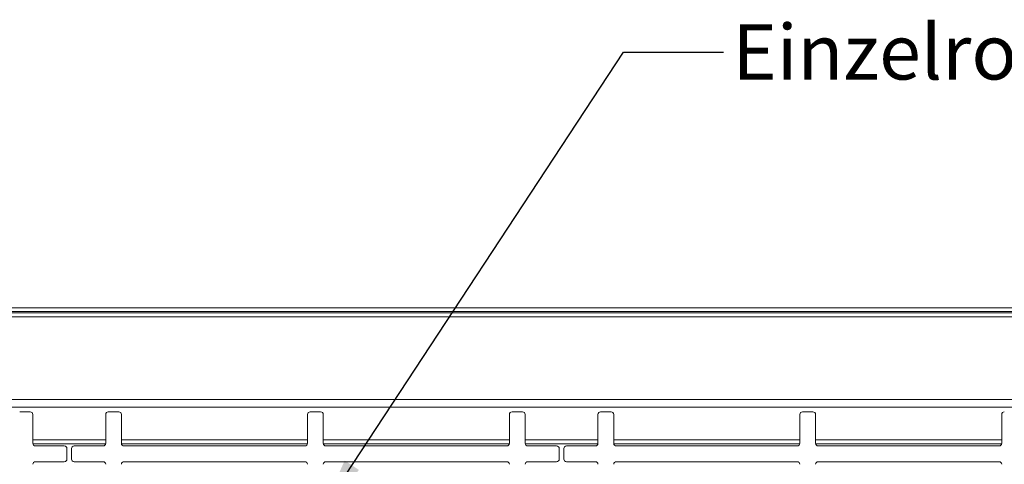
# Paper-space layout 'Blatt2' of a CAD drawing. Units: millimetres. Extents: x 5 to 415, y 5 to 292.
# Drawn here: x 120 to 183, y 114 to 142 of the extents above; entities that cross this region are included whole.
import ezdxf

# ---------------------------------------------------------------- set-up
doc = ezdxf.new("R2010")
doc.units = ezdxf.units.MM
doc.layers.add('BEMAßUNG', color=96, linetype='Continuous')
doc.styles.add('SLDTEXTSTYLE0', font='TXT', dxfattribs={"width": 0.75})
doc.dimstyles.new('SLDDIMSTYLE7', dxfattribs={"dimtxt": 0.18, "dimasz": 3.302, "dimexe": 0, "dimexo": 0.0625, "dimgap": 0, "dimtad": 0, "dimtih": 1, "dimtoh": 1, "dimdec": 0, "dimrnd": 1e-09, "dimzin": 0, "dimdsep": 46, "dimtxsty": 'Standard', "dimsah": 1, "dimcen": 0.09, "dimadec": 0, "dimazin": 0, "dimtfac": 3.302, "dimtdec": 0, "dimtofl": 0, "dimtmove": 0, "dimatfit": 3, "dimfxl": 0, "dimfrac": 2, "dimtolj": 1, "dimtzin": 0, "dimarcsym": 0})

psp = doc.layouts.new('Blatt2')

# ---------------------------------------------------------------- linework, layer by layer
at = {"color": 7, "linetype": 'Continuous', "lineweight": 15}
for p, q in [((23.39339, 123.85946), (223.39451, 123.85946)), ((23.39339, 123.61041), (223.39451, 123.61041)), ((23.39339, 123.53921), (223.39451, 123.53921)), ((23.39339, 123.53731), (223.39451, 123.53731)), ((222.93202, 123.28731), (23.85588, 123.28731)), ((217.50176, 118.02763), (29.28615, 118.02763)), ((29.66256, 117.53757), (217.12535, 117.53757)), ((120.9147, 117.24588), (120.24803, 117.24588)), ((121.08136, 115.24588), (121.08136, 117.07921)), ((125.70636, 117.07921), (125.70636, 115.24588)), ((126.5397, 117.24588), (125.87303, 117.24588)), ((126.70636, 115.24588), (126.70636, 117.07921)), ((138.51886, 117.07921), (138.51886, 115.24588)), ((139.3522, 117.24588), (138.68553, 117.24588)), ((139.51886, 115.24588), (139.51886, 117.07921)), ((151.33136, 117.07921), (151.33136, 115.24588)), ((152.16469, 117.24588), (151.49803, 117.24588)), ((152.33136, 115.24588), (152.33136, 117.07921)), ((156.95636, 117.07921), (156.95636, 115.24588)), ((157.7897, 117.24588), (157.12303, 117.24588)), ((157.95636, 115.24588), (157.95636, 117.07921)), ((169.76886, 117.07921), (169.76886, 115.24588)), ((170.6022, 117.24588), (169.93553, 117.24588)), ((170.76886, 115.24588), (170.76886, 117.07921)), ((182.58136, 117.07921), (182.58136, 115.24588)), ((123.08136, 115.07921), (121.24803, 115.07921)), ((125.5397, 115.07921), (123.70636, 115.07921)), ((138.3522, 115.07921), (126.87303, 115.07921)), ((151.16469, 115.07921), (139.68553, 115.07921)), ((154.33136, 115.07921), (152.49803, 115.07921)), ((156.78969, 115.07921), (154.95636, 115.07921)), ((169.60219, 115.07921), (158.12303, 115.07921)), ((182.41469, 115.07921), (170.93553, 115.07921)), ((123.24803, 114.24588), (123.24803, 114.91254)), ((123.5397, 114.91254), (123.5397, 114.24588)), ((154.49803, 114.24588), (154.49803, 114.91254)), ((154.7897, 114.91254), (154.7897, 114.24588)), ((121.24803, 114.07921), (123.08136, 114.07921)), ((123.70636, 114.07921), (125.5397, 114.07921)), ((138.3522, 114.07921), (126.87303, 114.07921)), ((151.16469, 114.07921), (139.68553, 114.07921)), ((152.49803, 114.07921), (154.33136, 114.07921)), ((154.95636, 114.07921), (156.78969, 114.07921)), ((169.60219, 114.07921), (158.12303, 114.07921)), ((182.41469, 114.07921), (170.93553, 114.07921))]:
    psp.add_line(p, q, dxfattribs=at)
at = {"color": 8, "linetype": 'Continuous', "lineweight": 15}
for p, q in [((125.70636, 115.46605), (121.08136, 115.46605)), ((121.08323, 115.22102), (125.7045, 115.22102)), ((138.51886, 115.46605), (126.70636, 115.46605)), ((126.70823, 115.22102), (138.517, 115.22102)), ((151.33136, 115.46605), (139.51886, 115.46605)), ((139.52073, 115.22102), (151.3295, 115.22102)), ((156.95636, 115.46605), (152.33136, 115.46605)), ((152.33323, 115.22102), (156.9545, 115.22102)), ((169.76886, 115.46605), (157.95636, 115.46605)), ((157.95823, 115.22102), (169.767, 115.22102)), ((182.58136, 115.46605), (170.76886, 115.46605)), ((170.77072, 115.22102), (182.5795, 115.22102))]:
    psp.add_line(p, q, dxfattribs=at)
at = {"color": 7, "linetype": 'Continuous', "lineweight": 15}
for centre, start, end in [((120.9147, 117.07921), 0, 90), ((125.87303, 117.07921), 90, 180), ((126.5397, 117.07921), 0, 90), ((138.68553, 117.07921), 90, 180), ((139.3522, 117.07921), 0, 90), ((151.49803, 117.07921), 90, 180), ((152.1647, 117.07921), 0, 90), ((157.12303, 117.07921), 90, 180), ((157.7897, 117.07921), 0, 90), ((169.93553, 117.07921), 90, 180), ((170.6022, 117.07921), 0, 90), ((182.74803, 117.07921), 90, 180), ((121.24803, 115.24588), 180, 270), ((123.08136, 114.91254), 0, 90), ((123.70636, 114.91254), 90, 180), ((125.5397, 115.24588), 270, 0), ((126.87303, 115.24588), 180, 270), ((138.3522, 115.24588), 270, 0), ((139.68553, 115.24588), 180, 270), ((151.1647, 115.24588), 270, 0), ((152.49803, 115.24588), 180, 270), ((154.33136, 114.91254), 0, 90), ((154.95636, 114.91254), 90, 180), ((156.7897, 115.24588), 270, 0), ((158.12303, 115.24588), 180, 270), ((169.6022, 115.24588), 270, 0), ((170.93553, 115.24588), 180, 270), ((182.4147, 115.24588), 270, 0), ((121.24803, 113.91254), 90, 180), ((123.08136, 114.24588), 270, 0), ((123.70636, 114.24588), 180, 270), ((125.5397, 113.91254), 0, 90), ((126.87303, 113.91254), 90, 180), ((138.3522, 113.91254), 0, 90), ((139.68553, 113.91254), 90, 180), ((151.1647, 113.91254), 0, 90), ((152.49803, 113.91254), 90, 180), ((154.33136, 114.24588), 270, 0), ((154.95636, 114.24588), 180, 270), ((156.7897, 113.91254), 0, 90), ((158.12303, 113.91254), 90, 180), ((169.6022, 113.91254), 0, 90), ((170.93553, 113.91254), 90, 180), ((182.4147, 113.91254), 0, 90)]:
    psp.add_arc(centre, 0.16667, start, end, dxfattribs=at)

# ---------------------------------------------------------------- texts
at = {"layer": 'BEMAßUNG', "insert": (165.49752, 141.8559), "char_height": 3.5, "attachment_point": 1, "style": 'SLDTEXTSTYLE0'}
psp.add_mtext('Einzelrost', dxfattribs=at)

# ---------------------------------------------------------------- leaders
at = {"layer": 'BEMAßUNG'}
psp.add_leader([(139.51886, 111.0929), (158.5685, 140.10022), (164.9185, 140.10022)], dimstyle='SLDDIMSTYLE7', dxfattribs=at)

doc.saveas('drawing.dxf')
